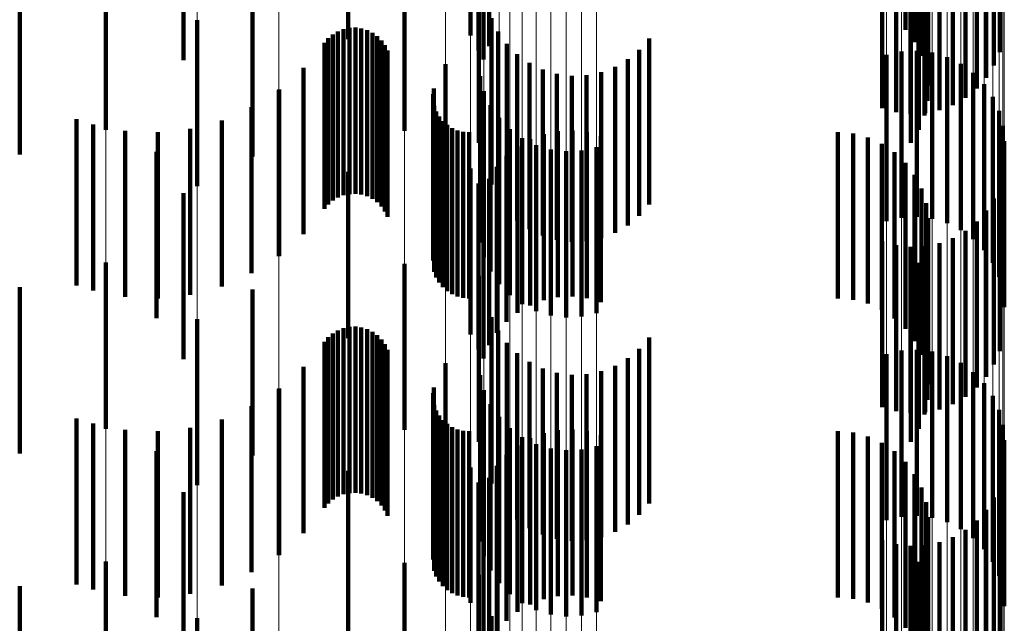
# Model space of a CAD drawing. Units: metres. Extents: x 0 to 2.59, y -0.4 to 0.4.
# Drawn here: x 0.09 to 0.09, y -0.13 to -0.13 of the extents above; entities that cross this region are included whole.
import ezdxf

# ---------------------------------------------------------------- set-up
doc = ezdxf.new("R2010")
doc.units = ezdxf.units.M
doc.linetypes.add('AUSGEZOGEN', pattern=[0])
doc.linetypes.add('VERDECKT2_S2', pattern=[0.0018, 0.001, -0.0008])
doc.layers.add('Fertigelement', color=7, linetype='AUSGEZOGEN', lineweight=50)
doc.layers.add('Standard', color=7, linetype='AUSGEZOGEN', lineweight=13)

msp = doc.modelspace()

# ---------------------------------------------------------------- linework, layer by layer
at = {"layer": 'Fertigelement', "color": 253, "linetype": 'VERDECKT2_S2', "lineweight": 140, "transparency": 33554687}
for p, q in [((0.0943444, -0.1243821), (0.0943444, -0.1253821)), ((0.0909913, -0.1244375), (0.0909913, -0.1254375)), ((0.0917258, -0.1244169), (0.0917258, -0.1254169)), ((0.0917743, -0.1245068), (0.0917743, -0.1255068)), ((0.0943994, -0.1244558), (0.0943994, -0.1254558)), ((0.09, -0.1245651), (0.09, -0.1255651)), ((0.0944412, -0.1245377), (0.0944412, -0.1255377)), ((0.0944685, -0.1246255), (0.0944685, -0.1256255)), ((0.0944807, -0.1247166), (0.0944807, -0.1257166)), ((0.0944774, -0.1248085), (0.0944774, -0.1258085)), ((0.094289, -0.1249152), (0.094289, -0.1258781)), ((0.0943757, -0.124911), (0.0943757, -0.1258882)), ((0.0944587, -0.1248985), (0.0944587, -0.1258985)), ((0.094463, -0.1249126), (0.094463, -0.1258843)), ((0.0945485, -0.12492), (0.0945485, -0.1258665)), ((0.094205, -0.1249251), (0.094205, -0.1258542)), ((0.0946301, -0.1249329), (0.0946301, -0.1258353)), ((0.0947056, -0.124951), (0.0947056, -0.1257914)), ((0.0947731, -0.1249741), (0.0947731, -0.125736)), ((0.0895309, -0.1249834), (0.0895309, -0.1259834)), ((0.0913284, -0.1249897), (0.0913284, -0.1259897)), ((0.0944251, -0.124984), (0.0944251, -0.125984)), ((0.0948308, -0.1250011), (0.0948308, -0.1256705)), ((0.0948774, -0.1250317), (0.0948774, -0.1255966)), ((0.0917764, -0.1250619), (0.0917764, -0.1260619)), ((0.0918043, -0.1250469), (0.0918043, -0.1255601)), ((0.0918384, -0.1250801), (0.0918384, -0.1254797)), ((0.0943775, -0.1250627), (0.0943775, -0.1260627)), ((0.0949116, -0.125065), (0.0949116, -0.1255162)), ((0.0904139, -0.1251442), (0.0904139, -0.1261442)), ((0.0900815, -0.1253232), (0.0900815, -0.1263232)), ((0.0918536, -0.1253122), (0.0918536, -0.1263122)), ((0.0909289, -0.1253911), (0.0909289, -0.1263911)), ((0.0909623, -0.1253779), (0.0909623, -0.1263779)), ((0.0909976, -0.1253704), (0.0909976, -0.1263704)), ((0.0910336, -0.1253688), (0.0910336, -0.1263688)), ((0.0910693, -0.1253732), (0.0910693, -0.1263732)), ((0.0911038, -0.1253835), (0.0911038, -0.1263835)), ((0.091893, -0.1253927), (0.091893, -0.1263927)), ((0.0908706, -0.1254329), (0.0908706, -0.1264329)), ((0.0908979, -0.1254095), (0.0908979, -0.1264095)), ((0.0911362, -0.1253992), (0.0911362, -0.1263992)), ((0.0911655, -0.1254202), (0.0911655, -0.1264202)), ((0.091191, -0.1254456), (0.091191, -0.1264456)), ((0.092801, -0.1254342), (0.092801, -0.1264342)), ((0.0908474, -0.1254604), (0.0908474, -0.1264604)), ((0.0912119, -0.1254749), (0.0912119, -0.1264749)), ((0.0912277, -0.1255073), (0.0912277, -0.1265073)), ((0.0919449, -0.1254656), (0.0919449, -0.1264656)), ((0.0927426, -0.1255021), (0.0927426, -0.1265021)), ((0.094321, -0.1255129), (0.094321, -0.1265129)), ((0.0944137, -0.1255081), (0.0944137, -0.1265081)), ((0.0920081, -0.125529), (0.0920081, -0.126529)), ((0.0926739, -0.1255594), (0.0926739, -0.1265594)), ((0.0942305, -0.1255334), (0.0942305, -0.1265334)), ((0.0945058, -0.1255192), (0.0945058, -0.1265192)), ((0.0945947, -0.1255458), (0.0945947, -0.1265458)), ((0.0907217, -0.1256115), (0.0907217, -0.1266115)), ((0.0915753, -0.1255877), (0.0915753, -0.1265877)), ((0.0920809, -0.1255812), (0.0920809, -0.1265812)), ((0.0921612, -0.1256208), (0.0921612, -0.1266208)), ((0.0925966, -0.1256048), (0.0925966, -0.1266048)), ((0.0946779, -0.125587), (0.0946779, -0.126587)), ((0.0917844, -0.1256616), (0.0917844, -0.1266616)), ((0.0922469, -0.1256467), (0.0922469, -0.1266467)), ((0.0923358, -0.1256581), (0.0923358, -0.1266581)), ((0.0924253, -0.1256548), (0.0924253, -0.1266548)), ((0.092513, -0.1256369), (0.092513, -0.1266369)), ((0.0947528, -0.1256418), (0.0947528, -0.1266418)), ((0.0905723, -0.1257446), (0.0905723, -0.1267446)), ((0.0905745, -0.1257415), (0.0905745, -0.1267415)), ((0.0915057, -0.1257347), (0.0915057, -0.1267347)), ((0.0918078, -0.1257513), (0.0918078, -0.1267513)), ((0.0948173, -0.1257086), (0.0948173, -0.1267086)), ((0.0915009, -0.1257697), (0.0915009, -0.1267697)), ((0.0948695, -0.1257853), (0.0948695, -0.1267853)), ((0.0904091, -0.1258474), (0.0904091, -0.1268474)), ((0.0915087, -0.1258396), (0.0915087, -0.1268396)), ((0.0918463, -0.1258358), (0.0918463, -0.1268358)), ((0.094908, -0.1258698), (0.094908, -0.1268698)), ((0.0893549, -0.1259207), (0.0893549, -0.1269207)), ((0.0902293, -0.1259268), (0.0902293, -0.1269268)), ((0.0915208, -0.1258727), (0.0915208, -0.1268727)), ((0.0915383, -0.1259034), (0.0915383, -0.1269034)), ((0.0918985, -0.1259125), (0.0918985, -0.1269125)), ((0.0894556, -0.125951), (0.0894556, -0.126951)), ((0.0896481, -0.1259899), (0.0896481, -0.1269899)), ((0.0900396, -0.1259776), (0.0900396, -0.1269776)), ((0.0915604, -0.125931), (0.0915604, -0.126931)), ((0.0915867, -0.1259545), (0.0915867, -0.1269545)), ((0.0916164, -0.1259736), (0.0916164, -0.1269736)), ((0.0916489, -0.1259875), (0.0916489, -0.1269875)), ((0.091963, -0.1259792), (0.091963, -0.1269792)), ((0.0923401, -0.125988), (0.0923401, -0.126988)), ((0.0949315, -0.1259595), (0.0949315, -0.1269595)), ((0.0898443, -0.1259988), (0.0898443, -0.1269988)), ((0.0916831, -0.125996), (0.0916831, -0.126996)), ((0.0917184, -0.1259988), (0.0917184, -0.1269988)), ((0.0920379, -0.1260341), (0.0920379, -0.1270341)), ((0.0920857, -0.126041), (0.0920857, -0.127041)), ((0.0921674, -0.1260098), (0.0921674, -0.1270098)), ((0.0922528, -0.1259919), (0.0922528, -0.1269919)), ((0.0924268, -0.1259982), (0.0924268, -0.1269982)), ((0.0925108, -0.1260221), (0.0925108, -0.1270221)), ((0.0939371, -0.1259988), (0.0939371, -0.1269988)), ((0.0940288, -0.1260067), (0.0940288, -0.1270067)), ((0.0941178, -0.1260297), (0.0941178, -0.1270297)), ((0.0920102, -0.1260849), (0.0920102, -0.1270849)), ((0.092121, -0.1260753), (0.092121, -0.1270753)), ((0.09221, -0.1261019), (0.09221, -0.1271019)), ((0.0923948, -0.1261082), (0.0923948, -0.1271082)), ((0.0924853, -0.1260877), (0.0924853, -0.1270877)), ((0.0942016, -0.1260674), (0.0942016, -0.1270674)), ((0.0949395, -0.126052), (0.0949395, -0.127052)), ((0.0898377, -0.1261173), (0.0898377, -0.1271173)), ((0.0919427, -0.1261403), (0.0919427, -0.1271403)), ((0.0923021, -0.1261129), (0.0923021, -0.1271129)), ((0.0942778, -0.1261187), (0.0942778, -0.1271187)), ((0.0917258, -0.1262169), (0.0917258, -0.1272169)), ((0.091885, -0.1262057), (0.091885, -0.1272057)), ((0.0943444, -0.1261821), (0.0943444, -0.1271821)), ((0.0909913, -0.1262375), (0.0909913, -0.1272375)), ((0.0918384, -0.1262797), (0.0918384, -0.1272797)), ((0.0943994, -0.1262558), (0.0943994, -0.1272558)), ((0.0917743, -0.1263068), (0.0917743, -0.1273068)), ((0.0944412, -0.1263378), (0.0944412, -0.1273378)), ((0.0949116, -0.1263162), (0.0949116, -0.1273162)), ((0.09, -0.1263651), (0.09, -0.1273651)), ((0.0918043, -0.12636), (0.0918043, -0.12736)), ((0.0948774, -0.1263966), (0.0948774, -0.1273966)), ((0.0944685, -0.1264255), (0.0944685, -0.1274255)), ((0.0944807, -0.1265166), (0.0944807, -0.1275166)), ((0.0948308, -0.1264705), (0.0948308, -0.1274705)), ((0.0947731, -0.126536), (0.0947731, -0.127536)), ((0.0944774, -0.1266085), (0.0944774, -0.1276085)), ((0.0946301, -0.1266353), (0.0946301, -0.1276353)), ((0.0947056, -0.1265914), (0.0947056, -0.1275914)), ((0.094205, -0.1266542), (0.094205, -0.1276542)), ((0.094289, -0.1266781), (0.094289, -0.1276781)), ((0.0943757, -0.1266882), (0.0943757, -0.1276882)), ((0.0944587, -0.1266985), (0.0944587, -0.1276985)), ((0.094463, -0.1266843), (0.094463, -0.1276843)), ((0.0945485, -0.1266666), (0.0945485, -0.1276666)), ((0.0895309, -0.1267834), (0.0895309, -0.1277834)), ((0.0913284, -0.1267897), (0.0913284, -0.1277897)), ((0.0944251, -0.1267841), (0.0944251, -0.1277841)), ((0.0917764, -0.1268619), (0.0917764, -0.1278619)), ((0.0943775, -0.1268627), (0.0943775, -0.1278627)), ((0.0904139, -0.1269443), (0.0904139, -0.1279443)), ((0.0918536, -0.1271122), (0.0918536, -0.1281122)), ((0.0900815, -0.1271232), (0.0900815, -0.1281232)), ((0.0909976, -0.1271703), (0.0909976, -0.1281703)), ((0.0910336, -0.1271688), (0.0910336, -0.1281688)), ((0.0910693, -0.1271733), (0.0910693, -0.1281733)), ((0.0908706, -0.1272329), (0.0908706, -0.1282329)), ((0.0908979, -0.1272095), (0.0908979, -0.1282095)), ((0.0909289, -0.127191), (0.0909289, -0.128191)), ((0.0909623, -0.1271778), (0.0909623, -0.1281778)), ((0.0911038, -0.1271835), (0.0911038, -0.1281835)), ((0.0911362, -0.1271992), (0.0911362, -0.1281992)), ((0.0911655, -0.1272202), (0.0911655, -0.1282202)), ((0.091893, -0.1271926), (0.091893, -0.1281926)), ((0.092801, -0.1272342), (0.092801, -0.1282342)), ((0.0908474, -0.1272604), (0.0908474, -0.1282604)), ((0.091191, -0.1272456), (0.091191, -0.1282456)), ((0.0912119, -0.1272749), (0.0912119, -0.1282749)), ((0.0919449, -0.1272656), (0.0919449, -0.1282656)), ((0.0912277, -0.1273073), (0.0912277, -0.1283073)), ((0.0920081, -0.127329), (0.0920081, -0.128329)), ((0.0927426, -0.1273021), (0.0927426, -0.1283021)), ((0.0942305, -0.1273334), (0.0942305, -0.1276248)), ((0.094321, -0.1273129), (0.094321, -0.1276332)), ((0.0944137, -0.1273082), (0.0944137, -0.1276352)), ((0.0945058, -0.1273192), (0.0945058, -0.1276306)), ((0.0945947, -0.1273458), (0.0945947, -0.1276196)), ((0.0907217, -0.1274114), (0.0907217, -0.1284114)), ((0.0915753, -0.1273878), (0.0915753, -0.1283878)), ((0.0920809, -0.1273812), (0.0920809, -0.1283812)), ((0.0925966, -0.1274048), (0.0925966, -0.1284048)), ((0.0926739, -0.1273594), (0.0926739, -0.1283594)), ((0.0946779, -0.127387), (0.0946779, -0.1276025)), ((0.0917844, -0.1274615), (0.0917844, -0.1275717)), ((0.0921612, -0.1274208), (0.0921612, -0.1284208)), ((0.0922469, -0.1274467), (0.0922469, -0.1284467)), ((0.0923358, -0.1274581), (0.0923358, -0.1284581)), ((0.0924253, -0.1274548), (0.0924253, -0.1284548)), ((0.092513, -0.1274369), (0.092513, -0.1284369)), ((0.0947528, -0.1274418), (0.0947528, -0.1275798)), ((0.0948173, -0.1275085), (0.0948173, -0.1275522)), ((0.0905723, -0.1275447), (0.0905723, -0.1285447)), ((0.0905745, -0.1275415), (0.0905745, -0.1285415)), ((0.0915009, -0.1275696), (0.0915009, -0.1285696)), ((0.0915057, -0.1275347), (0.0915057, -0.1285347)), ((0.0917844, -0.1275717), (0.0917844, -0.1284615)), ((0.0918078, -0.1275513), (0.0918078, -0.1285513)), ((0.0947528, -0.1275798), (0.0947528, -0.1284418)), ((0.0948173, -0.1275522), (0.0948173, -0.1285085)), ((0.0948695, -0.1275853), (0.0948695, -0.1285853)), ((0.0904091, -0.1276474), (0.0904091, -0.1286474)), ((0.0915087, -0.1276396), (0.0915087, -0.1286396)), ((0.0918463, -0.1276358), (0.0918463, -0.1286358)), ((0.0942305, -0.1276248), (0.0942305, -0.1283334)), ((0.094321, -0.1276332), (0.094321, -0.1283129)), ((0.0944137, -0.1276352), (0.0944137, -0.1283082)), ((0.0945058, -0.1276306), (0.0945058, -0.1283192)), ((0.0945947, -0.1276196), (0.0945947, -0.1283458)), ((0.0946779, -0.1276025), (0.0946779, -0.128387)), ((0.0915208, -0.1276728), (0.0915208, -0.1286728)), ((0.0915383, -0.1277034), (0.0915383, -0.1287034)), ((0.094908, -0.1276697), (0.094908, -0.1286697)), ((0.0893549, -0.1277207), (0.0893549, -0.1287207)), ((0.0894556, -0.127751), (0.0894556, -0.128751)), ((0.0902293, -0.1277267), (0.0902293, -0.1287267)), ((0.0915604, -0.127731), (0.0915604, -0.128731)), ((0.0915867, -0.1277545), (0.0915867, -0.1287545)), ((0.0918985, -0.1277125), (0.0918985, -0.1287125)), ((0.0949315, -0.1277595), (0.0949315, -0.1287595)), ((0.0896481, -0.1277899), (0.0896481, -0.1287899)), ((0.0898443, -0.1277988), (0.0898443, -0.1287988)), ((0.0900396, -0.1277776), (0.0900396, -0.1287776)), ((0.0916164, -0.1277735), (0.0916164, -0.1287735)), ((0.0916489, -0.1277875), (0.0916489, -0.1287875)), ((0.0916831, -0.127796), (0.0916831, -0.128796)), ((0.0917184, -0.1277988), (0.0917184, -0.1287988)), ((0.091963, -0.1277792), (0.091963, -0.1287792)), ((0.0921674, -0.1278098), (0.0921674, -0.1288098)), ((0.0922528, -0.1277919), (0.0922528, -0.1287919)), ((0.0923401, -0.1277881), (0.0923401, -0.1287881)), ((0.0924268, -0.1277982), (0.0924268, -0.1287982)), ((0.0925108, -0.1278221), (0.0925108, -0.1288221)), ((0.0939371, -0.1277988), (0.0939371, -0.1287988)), ((0.0940288, -0.1278066), (0.0940288, -0.1288066)), ((0.0920102, -0.1278849), (0.0920102, -0.1288849)), ((0.0920379, -0.127834), (0.0920379, -0.128834)), ((0.0920857, -0.127841), (0.0920857, -0.128841)), ((0.092121, -0.1278754), (0.092121, -0.1288754)), ((0.0941178, -0.1278297), (0.0941178, -0.1288297)), ((0.0942016, -0.1278674), (0.0942016, -0.1288674)), ((0.0949395, -0.127852), (0.0949395, -0.128852)), ((0.0898377, -0.1279173), (0.0898377, -0.1289173)), ((0.0919427, -0.1279403), (0.0919427, -0.1289403)), ((0.09221, -0.1279019), (0.09221, -0.1289019)), ((0.0923021, -0.1279129), (0.0923021, -0.1289129)), ((0.0923948, -0.1279082), (0.0923948, -0.1289082)), ((0.0924853, -0.1278877), (0.0924853, -0.1288877)), ((0.0942778, -0.1279187), (0.0942778, -0.1289187)), ((0.0943444, -0.1279821), (0.0943444, -0.1289821)), ((0.0909913, -0.1280375), (0.0909913, -0.1290375)), ((0.0917258, -0.1280169), (0.0917258, -0.1288322)), ((0.091885, -0.1280058), (0.091885, -0.1290058)), ((0.0943994, -0.1280558), (0.0943994, -0.1290558)), ((0.0917743, -0.1281068), (0.0917743, -0.1291068)), ((0.0918384, -0.1280797), (0.0918384, -0.1290797)), ((0.0949116, -0.1281162), (0.0949116, -0.1291162)), ((0.09, -0.1281651), (0.09, -0.1291651)), ((0.0918043, -0.12816), (0.0918043, -0.12916)), ((0.0944412, -0.1281377), (0.0944412, -0.1291377)), ((0.0944685, -0.1282255), (0.0944685, -0.1292255)), ((0.0948774, -0.1281966), (0.0948774, -0.1291966)), ((0.0948308, -0.1282705), (0.0948308, -0.1292705)), ((0.0944807, -0.1283166), (0.0944807, -0.1293166)), ((0.0947731, -0.128336), (0.0947731, -0.129336)), ((0.0944774, -0.1284085), (0.0944774, -0.1294085)), ((0.0947056, -0.1283914), (0.0947056, -0.1293914)), ((0.094205, -0.1284542), (0.094205, -0.1294542)), ((0.094289, -0.1284781), (0.094289, -0.1294781)), ((0.0945485, -0.1284666), (0.0945485, -0.1294666)), ((0.0946301, -0.1284352), (0.0946301, -0.1294352)), ((0.0943757, -0.1284882), (0.0943757, -0.1294882)), ((0.0944587, -0.1284985), (0.0944587, -0.1294985)), ((0.094463, -0.1284843), (0.094463, -0.1294843)), ((0.0895309, -0.1285834), (0.0895309, -0.1295834)), ((0.0913284, -0.1285897), (0.0913284, -0.1293403)), ((0.0944251, -0.128584), (0.0944251, -0.129584)), ((0.0917764, -0.1286619), (0.0917764, -0.1296619)), ((0.0943775, -0.1286627), (0.0943775, -0.1296627)), ((0.0904139, -0.1287443), (0.0904139, -0.1297443)), ((0.0917258, -0.1288322), (0.0917258, -0.1288322)), ((0.0900815, -0.1289232), (0.0900815, -0.1299232)), ((0.0918536, -0.1289122), (0.0918536, -0.1299122))]:
    msp.add_line(p, q, dxfattribs=at)
at = {"layer": 'Standard', "color": 253, "linetype": 'VERDECKT2_S2', "lineweight": 140, "transparency": 33554687}
for p, q in [((0.0943444, -0.1243821), (0.0943444, -0.1253821)), ((0.0917743, -0.1245068), (0.0917743, -0.1255068)), ((0.0943994, -0.1244558), (0.0943994, -0.1254558)), ((0.0944412, -0.1245377), (0.0944412, -0.1255377)), ((0.0944685, -0.1246255), (0.0944685, -0.1256255)), ((0.0944807, -0.1247166), (0.0944807, -0.1257166)), ((0.0944774, -0.1248085), (0.0944774, -0.1258085)), ((0.094289, -0.1249152), (0.094289, -0.1258781)), ((0.0943757, -0.124911), (0.0943757, -0.1258882)), ((0.0944587, -0.1248985), (0.0944587, -0.1258985)), ((0.094463, -0.1249126), (0.094463, -0.1258843)), ((0.0945485, -0.12492), (0.0945485, -0.1258665)), ((0.094205, -0.1249251), (0.094205, -0.1258542)), ((0.0946301, -0.1249329), (0.0946301, -0.1258353)), ((0.0947056, -0.124951), (0.0947056, -0.1257914)), ((0.0947731, -0.1249741), (0.0947731, -0.125736)), ((0.0944251, -0.124984), (0.0944251, -0.125984)), ((0.0948308, -0.1250011), (0.0948308, -0.1256705)), ((0.0948774, -0.1250317), (0.0948774, -0.1255966)), ((0.0918043, -0.1250469), (0.0918043, -0.1255601)), ((0.0918384, -0.1250801), (0.0918384, -0.1254797)), ((0.0943775, -0.1250627), (0.0943775, -0.1260627)), ((0.0949116, -0.125065), (0.0949116, -0.1255162)), ((0.0890133, -0.1251316), (0.0890133, -0.1261316)), ((0.0904139, -0.1251442), (0.0904139, -0.1261442)), ((0.0918536, -0.1253122), (0.0918536, -0.1263122)), ((0.0909289, -0.1253911), (0.0909289, -0.1263911)), ((0.0909623, -0.1253779), (0.0909623, -0.1263779)), ((0.0909976, -0.1253704), (0.0909976, -0.1263704)), ((0.0910336, -0.1253688), (0.0910336, -0.1263688)), ((0.0910693, -0.1253732), (0.0910693, -0.1263732)), ((0.0911038, -0.1253835), (0.0911038, -0.1263835)), ((0.091893, -0.1253927), (0.091893, -0.1263927)), ((0.0908706, -0.1254329), (0.0908706, -0.1264329)), ((0.0908979, -0.1254095), (0.0908979, -0.1264095)), ((0.0911362, -0.1253992), (0.0911362, -0.1263992)), ((0.0911655, -0.1254202), (0.0911655, -0.1264202)), ((0.091191, -0.1254456), (0.091191, -0.1264456)), ((0.092801, -0.1254342), (0.092801, -0.1264342)), ((0.0908474, -0.1254604), (0.0908474, -0.1264604)), ((0.0912119, -0.1254749), (0.0912119, -0.1264749)), ((0.0912277, -0.1255073), (0.0912277, -0.1265073)), ((0.0919449, -0.1254656), (0.0919449, -0.1264656)), ((0.0927426, -0.1255021), (0.0927426, -0.1265021)), ((0.0920081, -0.125529), (0.0920081, -0.126529)), ((0.0926739, -0.1255594), (0.0926739, -0.1265594)), ((0.0907217, -0.1256115), (0.0907217, -0.1266115)), ((0.0920809, -0.1255812), (0.0920809, -0.1265812)), ((0.0921612, -0.1256208), (0.0921612, -0.1266208)), ((0.0925966, -0.1256048), (0.0925966, -0.1266048)), ((0.0922469, -0.1256467), (0.0922469, -0.1266467)), ((0.0923358, -0.1256581), (0.0923358, -0.1266581)), ((0.0924253, -0.1256548), (0.0924253, -0.1266548)), ((0.092513, -0.1256369), (0.092513, -0.1266369)), ((0.0905745, -0.1257415), (0.0905745, -0.1267415)), ((0.0915057, -0.1257347), (0.0915057, -0.1267347)), ((0.0915009, -0.1257697), (0.0915009, -0.1267697)), ((0.0904091, -0.1258474), (0.0904091, -0.1268474)), ((0.0915087, -0.1258396), (0.0915087, -0.1268396)), ((0.0902293, -0.1259268), (0.0902293, -0.1269268)), ((0.0915208, -0.1258727), (0.0915208, -0.1268727)), ((0.0915383, -0.1259034), (0.0915383, -0.1269034)), ((0.0894556, -0.125951), (0.0894556, -0.126951)), ((0.0896481, -0.1259899), (0.0896481, -0.1269899)), ((0.0900396, -0.1259776), (0.0900396, -0.1269776)), ((0.0915604, -0.125931), (0.0915604, -0.126931)), ((0.0915867, -0.1259545), (0.0915867, -0.1269545)), ((0.0916164, -0.1259736), (0.0916164, -0.1269736)), ((0.0916489, -0.1259875), (0.0916489, -0.1269875)), ((0.0923401, -0.125988), (0.0923401, -0.126988)), ((0.0898443, -0.1259988), (0.0898443, -0.1269988)), ((0.0916831, -0.125996), (0.0916831, -0.126996)), ((0.0917184, -0.1259988), (0.0917184, -0.1269988)), ((0.0920857, -0.126041), (0.0920857, -0.127041)), ((0.0921674, -0.1260098), (0.0921674, -0.1270098)), ((0.0922528, -0.1259919), (0.0922528, -0.1269919)), ((0.0924268, -0.1259982), (0.0924268, -0.1269982)), ((0.0925108, -0.1260221), (0.0925108, -0.1270221)), ((0.0939371, -0.1259988), (0.0939371, -0.1269988)), ((0.0940288, -0.1260067), (0.0940288, -0.1270067)), ((0.0941178, -0.1260297), (0.0941178, -0.1270297)), ((0.0920102, -0.1260849), (0.0920102, -0.1270849)), ((0.0942016, -0.1260674), (0.0942016, -0.1270674)), ((0.0919427, -0.1261403), (0.0919427, -0.1271403)), ((0.0942778, -0.1261187), (0.0942778, -0.1271187)), ((0.091885, -0.1262057), (0.091885, -0.1272057)), ((0.0943444, -0.1261821), (0.0943444, -0.1271821)), ((0.0918384, -0.1262797), (0.0918384, -0.1272797)), ((0.0943994, -0.1262558), (0.0943994, -0.1272558)), ((0.0917743, -0.1263068), (0.0917743, -0.1273068)), ((0.0944412, -0.1263378), (0.0944412, -0.1273378)), ((0.0949116, -0.1263162), (0.0949116, -0.1273162)), ((0.0918043, -0.12636), (0.0918043, -0.12736)), ((0.0948774, -0.1263966), (0.0948774, -0.1273966)), ((0.0944685, -0.1264255), (0.0944685, -0.1274255)), ((0.0944807, -0.1265166), (0.0944807, -0.1275166)), ((0.0948308, -0.1264705), (0.0948308, -0.1274705)), ((0.0947731, -0.126536), (0.0947731, -0.127536)), ((0.0944774, -0.1266085), (0.0944774, -0.1276085)), ((0.0946301, -0.1266353), (0.0946301, -0.1276353)), ((0.0947056, -0.1265914), (0.0947056, -0.1275914)), ((0.094205, -0.1266542), (0.094205, -0.1276542)), ((0.094289, -0.1266781), (0.094289, -0.1276781)), ((0.0943757, -0.1266882), (0.0943757, -0.1276882)), ((0.0944587, -0.1266985), (0.0944587, -0.1276985)), ((0.094463, -0.1266843), (0.094463, -0.1276843)), ((0.0945485, -0.1266666), (0.0945485, -0.1276666)), ((0.0944251, -0.1267841), (0.0944251, -0.1277841)), ((0.0943775, -0.1268627), (0.0943775, -0.1278627)), ((0.0890133, -0.1269316), (0.0890133, -0.1279316)), ((0.0904139, -0.1269443), (0.0904139, -0.1279443)), ((0.0918536, -0.1271122), (0.0918536, -0.1281122)), ((0.0909976, -0.1271703), (0.0909976, -0.1281703)), ((0.0910336, -0.1271688), (0.0910336, -0.1281688)), ((0.0910693, -0.1271733), (0.0910693, -0.1281733)), ((0.0908706, -0.1272329), (0.0908706, -0.1282329)), ((0.0908979, -0.1272095), (0.0908979, -0.1282095)), ((0.0909289, -0.127191), (0.0909289, -0.128191)), ((0.0909623, -0.1271778), (0.0909623, -0.1281778)), ((0.0911038, -0.1271835), (0.0911038, -0.1281835)), ((0.0911362, -0.1271992), (0.0911362, -0.1281992)), ((0.0911655, -0.1272202), (0.0911655, -0.1282202)), ((0.091893, -0.1271926), (0.091893, -0.1281926)), ((0.092801, -0.1272342), (0.092801, -0.1282342)), ((0.0908474, -0.1272604), (0.0908474, -0.1282604)), ((0.091191, -0.1272456), (0.091191, -0.1282456)), ((0.0912119, -0.1272749), (0.0912119, -0.1282749)), ((0.0919449, -0.1272656), (0.0919449, -0.1282656)), ((0.0912277, -0.1273073), (0.0912277, -0.1283073)), ((0.0920081, -0.127329), (0.0920081, -0.128329)), ((0.0927426, -0.1273021), (0.0927426, -0.1283021)), ((0.0907217, -0.1274114), (0.0907217, -0.1284114)), ((0.0920809, -0.1273812), (0.0920809, -0.1283812)), ((0.0925966, -0.1274048), (0.0925966, -0.1284048)), ((0.0926739, -0.1273594), (0.0926739, -0.1283594)), ((0.0921612, -0.1274208), (0.0921612, -0.1284208)), ((0.0922469, -0.1274467), (0.0922469, -0.1284467)), ((0.0923358, -0.1274581), (0.0923358, -0.1284581)), ((0.0924253, -0.1274548), (0.0924253, -0.1284548)), ((0.092513, -0.1274369), (0.092513, -0.1284369)), ((0.0905745, -0.1275415), (0.0905745, -0.1285415)), ((0.0915009, -0.1275696), (0.0915009, -0.1285696)), ((0.0915057, -0.1275347), (0.0915057, -0.1285347)), ((0.0904091, -0.1276474), (0.0904091, -0.1286474)), ((0.0915087, -0.1276396), (0.0915087, -0.1286396)), ((0.0915208, -0.1276728), (0.0915208, -0.1286728)), ((0.0915383, -0.1277034), (0.0915383, -0.1287034)), ((0.0894556, -0.127751), (0.0894556, -0.128751)), ((0.0902293, -0.1277267), (0.0902293, -0.1287267)), ((0.0915604, -0.127731), (0.0915604, -0.128731)), ((0.0915867, -0.1277545), (0.0915867, -0.1287545)), ((0.0896481, -0.1277899), (0.0896481, -0.1287899)), ((0.0898443, -0.1277988), (0.0898443, -0.1287988)), ((0.0900396, -0.1277776), (0.0900396, -0.1287776)), ((0.0916164, -0.1277735), (0.0916164, -0.1287735)), ((0.0916489, -0.1277875), (0.0916489, -0.1287875)), ((0.0916831, -0.127796), (0.0916831, -0.128796)), ((0.0917184, -0.1277988), (0.0917184, -0.1287988)), ((0.0921674, -0.1278098), (0.0921674, -0.1288098)), ((0.0922528, -0.1277919), (0.0922528, -0.1287919)), ((0.0923401, -0.1277881), (0.0923401, -0.1287881)), ((0.0924268, -0.1277982), (0.0924268, -0.1287982)), ((0.0925108, -0.1278221), (0.0925108, -0.1288221)), ((0.0939371, -0.1277988), (0.0939371, -0.1287988)), ((0.0940288, -0.1278066), (0.0940288, -0.1288066)), ((0.0920102, -0.1278849), (0.0920102, -0.1288849)), ((0.0920857, -0.127841), (0.0920857, -0.128841)), ((0.0941178, -0.1278297), (0.0941178, -0.1288297)), ((0.0942016, -0.1278674), (0.0942016, -0.1288674)), ((0.0919427, -0.1279403), (0.0919427, -0.1289403)), ((0.0942778, -0.1279187), (0.0942778, -0.1289187)), ((0.0943444, -0.1279821), (0.0943444, -0.1289821)), ((0.091885, -0.1280058), (0.091885, -0.1290058)), ((0.0943994, -0.1280558), (0.0943994, -0.1290558)), ((0.0917743, -0.1281068), (0.0917743, -0.1291068)), ((0.0918384, -0.1280797), (0.0918384, -0.1290797)), ((0.0949116, -0.1281162), (0.0949116, -0.1291162)), ((0.0918043, -0.12816), (0.0918043, -0.12916)), ((0.0944412, -0.1281377), (0.0944412, -0.1291377)), ((0.0944685, -0.1282255), (0.0944685, -0.1292255)), ((0.0948774, -0.1281966), (0.0948774, -0.1291966)), ((0.0948308, -0.1282705), (0.0948308, -0.1292705)), ((0.0944807, -0.1283166), (0.0944807, -0.1293166)), ((0.0947731, -0.128336), (0.0947731, -0.129336)), ((0.0944774, -0.1284085), (0.0944774, -0.1294085)), ((0.0947056, -0.1283914), (0.0947056, -0.1293914)), ((0.094205, -0.1284542), (0.094205, -0.1294542)), ((0.094289, -0.1284781), (0.094289, -0.1294781)), ((0.0945485, -0.1284666), (0.0945485, -0.1294666)), ((0.0946301, -0.1284352), (0.0946301, -0.1294352)), ((0.0943757, -0.1284882), (0.0943757, -0.1294882)), ((0.0944587, -0.1284985), (0.0944587, -0.1294985)), ((0.094463, -0.1284843), (0.094463, -0.1294843)), ((0.0944251, -0.128584), (0.0944251, -0.129584)), ((0.0943775, -0.1286627), (0.0943775, -0.1296627)), ((0.0890133, -0.1287316), (0.0890133, -0.1297316)), ((0.0904139, -0.1287443), (0.0904139, -0.1297443)), ((0.0918536, -0.1289122), (0.0918536, -0.1299122))]:
    msp.add_line(p, q, dxfattribs=at)
at = {"layer": 'Standard', "color": 7, "linetype": 'AUSGEZOGEN', "lineweight": 13, "transparency": 33554687}
for points in [[(0.0895309, 0), (0.0895309, -0.0140079), (0.0895309, -0.0282338), (0.0895309, -0.0426378), (0.0895309, -0.0571758), (0.0895309, -0.0718001), (0.0895309, -0.0864593), (0.0895309, -0.1010988), (0.0895309, -0.1156615), (0.0895309, -0.1300881), (0.0895309, -0.144318), (0.0895309, -0.1582899), (0.0895309, -0.1719424), (0.0895309, -0.1852153), (0.0895309, -0.1980501), (0.0895309, -0.2103907), (0.0895309, -0.2221847), (0.0895309, -0.2333834), (0.0895309, -0.2439431), (0.0895309, -0.2538254)], [(0.0900815, 0), (0.0900815, -0.0139927), (0.0900815, -0.0282032), (0.0900815, -0.0425916), (0.0900815, -0.057114), (0.0900815, -0.0717225), (0.0900815, -0.0863658), (0.0900815, -0.1009894), (0.0900815, -0.1155364), (0.0900815, -0.1299474), (0.0900815, -0.1441619), (0.0900815, -0.1581187), (0.0900815, -0.1717564), (0.0900815, -0.1850151), (0.0900815, -0.197836), (0.0900815, -0.2101633), (0.0900815, -0.2219444), (0.0900815, -0.233131), (0.0900815, -0.2436793), (0.0900815, -0.253551)], [(0.0905723, 0), (0.0905723, -0.0139739), (0.0905723, -0.0281653), (0.0905723, -0.0425345), (0.0905723, -0.0570373), (0.0905723, -0.0716262), (0.0905723, -0.0862498), (0.0905723, -0.1008539), (0.0905723, -0.1153813), (0.0905723, -0.1297729), (0.0905723, -0.1439683), (0.0905723, -0.1579064), (0.0905723, -0.1715258), (0.0905723, -0.1847666), (0.0905723, -0.1975703), (0.0905723, -0.209881), (0.0905723, -0.2216464), (0.0905723, -0.2328179), (0.0905723, -0.2433521), (0.0905723, -0.2532104)], [(0.0909913, 0), (0.0909913, -0.013952), (0.0909913, -0.028121), (0.0909913, -0.0424676), (0.0909913, -0.0569476), (0.0909913, -0.0715135), (0.0909913, -0.0861142), (0.0909913, -0.1006953), (0.0909913, -0.1151998), (0.0909913, -0.1295688), (0.0909913, -0.1437419), (0.0909913, -0.1576581), (0.0909913, -0.1712561), (0.0909913, -0.1844761), (0.0909913, -0.1972597), (0.0909913, -0.209551), (0.0909913, -0.2212979), (0.0909913, -0.2324518), (0.0909913, -0.2429694), (0.0909913, -0.2528124)], [(0.0913284, 0), (0.0913284, -0.0139274), (0.0913284, -0.0280715), (0.0913284, -0.0423926), (0.0913284, -0.0568472), (0.0913284, -0.0713873), (0.0913284, -0.0859623), (0.0913284, -0.1005176), (0.0913284, -0.1149966), (0.0913284, -0.1293403), (0.0913284, -0.1434883), (0.0913284, -0.1573799), (0.0913284, -0.170954), (0.0913284, -0.1841506), (0.0913284, -0.1969116), (0.0913284, -0.2091813), (0.0913284, -0.2209074), (0.0913284, -0.2320417), (0.0913284, -0.2425407), (0.0913284, -0.2523663)], [(0.0915753, 0), (0.0915753, -0.0139006), (0.0915753, -0.0280177), (0.0915753, -0.0423115), (0.0915753, -0.0567383), (0.0915753, -0.0712507), (0.0915753, -0.0857977), (0.0915753, -0.1003252), (0.0915753, -0.1147764), (0.0915753, -0.1290927), (0.0915753, -0.1432137), (0.0915753, -0.1570786), (0.0915753, -0.1706267), (0.0915753, -0.1837981), (0.0915753, -0.1965347), (0.0915753, -0.2087809), (0.0915753, -0.2204846), (0.0915753, -0.2315975), (0.0915753, -0.2420765), (0.0915753, -0.2518832)], [(0.0917258, 0), (0.0917258, -0.0138726), (0.0917258, -0.0279612), (0.0917258, -0.0422261), (0.0917258, -0.0566238), (0.0917258, -0.0711069), (0.0917258, -0.0856246), (0.0917258, -0.1001227), (0.0917258, -0.1145449), (0.0917258, -0.1288322), (0.0917258, -0.1429247), (0.0917258, -0.1567617), (0.0917258, -0.1702824), (0.0917258, -0.1834272), (0.0917258, -0.1961381), (0.0917258, -0.2083596), (0.0917258, -0.2200397), (0.0917258, -0.2311302), (0.0917258, -0.241588), (0.0917258, -0.2513749)], [(0.0917764, 0), (0.0917764, -0.0138439), (0.0917764, -0.0279033), (0.0917764, -0.0421386), (0.0917764, -0.0565065), (0.0917764, -0.0709595), (0.0917764, -0.0854471), (0.0917764, -0.0999152), (0.0917764, -0.1143074), (0.0917764, -0.1285652), (0.0917764, -0.1426285), (0.0917764, -0.1564368), (0.0917764, -0.1699295), (0.0917764, -0.1830471), (0.0917764, -0.1957316), (0.0917764, -0.2079277), (0.0917764, -0.2195836), (0.0917764, -0.2306512), (0.0917764, -0.2410873), (0.0917764, -0.2508539), (0.0917764, -0.259919)], [(0.0917844, 0), (0.0917844, -0.0137369), (0.0917844, -0.0276876), (0.0917844, -0.0418129), (0.0917844, -0.0560698), (0.0917844, -0.0704113), (0.0917844, -0.0847869), (0.0917844, -0.0991431), (0.0917844, -0.1134241), (0.0917844, -0.1275717), (0.0917844, -0.1415263), (0.0917844, -0.1552279), (0.0917844, -0.1686164), (0.0917844, -0.1816326), (0.0917844, -0.1942191), (0.0917844, -0.206321), (0.0917844, -0.2178868), (0.0917844, -0.2288688), (0.0917844, -0.2392242), (0.0917844, -0.2489155), (0.0917844, -0.2579105)], [(0.0918078, 0), (0.0918078, -0.0137329), (0.0918078, -0.0276796), (0.0918078, -0.0418008), (0.0918078, -0.0560535), (0.0918078, -0.0703907), (0.0918078, -0.0847621), (0.0918078, -0.0991143), (0.0918078, -0.1133911), (0.0918078, -0.1275345), (0.0918078, -0.1414851), (0.0918078, -0.1551827), (0.0918078, -0.1685673), (0.0918078, -0.1815797), (0.0918078, -0.1941625), (0.0918078, -0.2062609), (0.0918078, -0.2178233), (0.0918078, -0.2288021), (0.0918078, -0.2391545), (0.0918078, -0.248843), (0.0918078, -0.2578353)], [(0.0918463, 0), (0.0918463, -0.0137291), (0.0918463, -0.0276719), (0.0918463, -0.0417893), (0.0918463, -0.0560381), (0.0918463, -0.0703714), (0.0918463, -0.0847389), (0.0918463, -0.0990871), (0.0918463, -0.11336), (0.0918463, -0.1274995), (0.0918463, -0.1414463), (0.0918463, -0.1551401), (0.0918463, -0.168521), (0.0918463, -0.1815298), (0.0918463, -0.1941093), (0.0918463, -0.2062043), (0.0918463, -0.2177635), (0.0918463, -0.2287394), (0.0918463, -0.239089), (0.0918463, -0.2487747), (0.0918463, -0.2577646)], [(0.0918985, 0), (0.0918985, -0.0137257), (0.0918985, -0.0276651), (0.0918985, -0.0417789), (0.0918985, -0.0560242), (0.0918985, -0.0703539), (0.0918985, -0.0847178), (0.0918985, -0.0990624), (0.0918985, -0.1133317), (0.0918985, -0.1274678), (0.0918985, -0.1414111), (0.0918985, -0.1551014), (0.0918985, -0.168479), (0.0918985, -0.1814846), (0.0918985, -0.1940609), (0.0918985, -0.206153), (0.0918985, -0.2177093), (0.0918985, -0.2286824), (0.0918985, -0.2390294), (0.0918985, -0.2487128), (0.0918985, -0.2577004)], [(0.091963, 0), (0.091963, -0.0137227), (0.091963, -0.0276591), (0.091963, -0.0417698), (0.091963, -0.056012), (0.091963, -0.0703386), (0.091963, -0.0846994), (0.091963, -0.0990409), (0.091963, -0.1133072), (0.091963, -0.1274401), (0.091963, -0.1413804), (0.091963, -0.1550678), (0.091963, -0.1684425), (0.091963, -0.1814453), (0.091963, -0.1940189), (0.091963, -0.2061083), (0.091963, -0.2176621), (0.091963, -0.2286329), (0.091963, -0.2389776), (0.091963, -0.2486588), (0.091963, -0.2576446)], [(0.0920379, 0), (0.0920379, -0.0137203), (0.0920379, -0.0276542), (0.0920379, -0.0417624), (0.0920379, -0.0560021), (0.0920379, -0.0703261), (0.0920379, -0.0846843), (0.0920379, -0.0990233), (0.0920379, -0.113287), (0.0920379, -0.1274175), (0.0920379, -0.1413552), (0.0920379, -0.1550402), (0.0920379, -0.1684125), (0.0920379, -0.181413), (0.0920379, -0.1939843), (0.0920379, -0.2060716), (0.0920379, -0.2176234), (0.0920379, -0.2285921), (0.0920379, -0.2389351), (0.0920379, -0.2486146), (0.0920379, -0.2575987)], [(0.092121, 0), (0.092121, -0.0137184), (0.092121, -0.0276504), (0.092121, -0.0417568), (0.092121, -0.0559945), (0.092121, -0.0703167), (0.092121, -0.084673), (0.092121, -0.09901), (0.092121, -0.1132719), (0.092121, -0.1274003), (0.092121, -0.1413363), (0.092121, -0.1550195), (0.092121, -0.16839), (0.092121, -0.1813886), (0.092121, -0.1939583), (0.092121, -0.2060439), (0.092121, -0.2175942), (0.092121, -0.2285615), (0.092121, -0.238903), (0.092121, -0.2485812), (0.092121, -0.2575641)], [(0.09221, 0), (0.09221, -0.0137172), (0.09221, -0.0276481), (0.09221, -0.0417532), (0.09221, -0.0559897), (0.09221, -0.0703106), (0.09221, -0.0846656), (0.09221, -0.0990015), (0.09221, -0.1132621), (0.09221, -0.1273894), (0.09221, -0.141324), (0.09221, -0.155006), (0.09221, -0.1683754), (0.09221, -0.181373), (0.09221, -0.1939415), (0.09221, -0.2060262), (0.09221, -0.2175754), (0.09221, -0.2285417), (0.09221, -0.2388824), (0.09221, -0.2485598), (0.09221, -0.2575419)], [(0.0923021, 0), (0.0923021, -0.0137167), (0.0923021, -0.027647), (0.0923021, -0.0417517), (0.0923021, -0.0559877), (0.0923021, -0.070308), (0.0923021, -0.0846627), (0.0923021, -0.0989979), (0.0923021, -0.113258), (0.0923021, -0.1273848), (0.0923021, -0.141319), (0.0923021, -0.1550005), (0.0923021, -0.1683694), (0.0923021, -0.1813665), (0.0923021, -0.1939346), (0.0923021, -0.2060188), (0.0923021, -0.2175676), (0.0923021, -0.2285336), (0.0923021, -0.2388738), (0.0923021, -0.2485508), (0.0923021, -0.2575327)], [(0.0923948, 0), (0.0923948, -0.013717), (0.0923948, -0.0276475), (0.0923948, -0.0417524), (0.0923948, -0.0559885), (0.0923948, -0.0703092), (0.0923948, -0.0846639), (0.0923948, -0.0989995), (0.0923948, -0.1132597), (0.0923948, -0.1273868), (0.0923948, -0.1413212), (0.0923948, -0.1550029), (0.0923948, -0.168372), (0.0923948, -0.1813693), (0.0923948, -0.1939376), (0.0923948, -0.206022), (0.0923948, -0.217571), (0.0923948, -0.2285371), (0.0923948, -0.2388776), (0.0923948, -0.2485547), (0.0923948, -0.2575367)], [(0.0924853, 0), (0.0924853, -0.0137179), (0.0924853, -0.0276493), (0.0924853, -0.0417551), (0.0924853, -0.0559922), (0.0924853, -0.0703138), (0.0924853, -0.0846696), (0.0924853, -0.099006), (0.0924853, -0.1132673), (0.0924853, -0.1273953), (0.0924853, -0.1413306), (0.0924853, -0.1550132), (0.0924853, -0.1683832), (0.0924853, -0.1813813), (0.0924853, -0.1939504), (0.0924853, -0.2060357), (0.0924853, -0.2175854), (0.0924853, -0.2285523), (0.0924853, -0.2388934), (0.0924853, -0.2485712), (0.0924853, -0.2575538)], [(0.0942305, 0), (0.0942305, -0.0137426), (0.0942305, -0.0276992), (0.0942305, -0.0418304), (0.0942305, -0.0560931), (0.0942305, -0.0704405), (0.0942305, -0.0848221), (0.0942305, -0.0991844), (0.0942305, -0.1134713), (0.0942305, -0.1276248), (0.0942305, -0.1415852), (0.0942305, -0.1552925), (0.0942305, -0.1686865), (0.0942305, -0.1817081), (0.0942305, -0.1942999), (0.0942305, -0.2064069), (0.0942305, -0.2179774), (0.0942305, -0.2289641), (0.0942305, -0.2393237), (0.0942305, -0.249019), (0.0942305, -0.2580178)], [(0.094321, 0), (0.094321, -0.0137435), (0.094321, -0.0277009), (0.094321, -0.0418331), (0.094321, -0.0560969), (0.094321, -0.0704452), (0.094321, -0.0848277), (0.094321, -0.099191), (0.094321, -0.1134788), (0.094321, -0.1276332), (0.094321, -0.1415946), (0.094321, -0.1553028), (0.094321, -0.1686977), (0.094321, -0.1817202), (0.094321, -0.1943128), (0.094321, -0.2064205), (0.094321, -0.2179919), (0.094321, -0.2289792), (0.094321, -0.2393397), (0.094321, -0.2490355), (0.094321, -0.2580349)], [(0.0944137, 0), (0.0944137, -0.0137437), (0.0944137, -0.0277014), (0.0944137, -0.0418338), (0.0944137, -0.0560977), (0.0944137, -0.0704463), (0.0944137, -0.084829), (0.0944137, -0.0991925), (0.0944137, -0.1134806), (0.0944137, -0.1276352), (0.0944137, -0.1415968), (0.0944137, -0.1553052), (0.0944137, -0.1687003), (0.0944137, -0.181723), (0.0944137, -0.1943157), (0.0944137, -0.2064237), (0.0944137, -0.2179952), (0.0944137, -0.2289827), (0.0944137, -0.2393433), (0.0944137, -0.2490394), (0.0944137, -0.2580389)], [(0.0945058, 0), (0.0945058, -0.0137432), (0.0945058, -0.0277004), (0.0945058, -0.0418323), (0.0945058, -0.0560957), (0.0945058, -0.0704437), (0.0945058, -0.084826), (0.0945058, -0.099189), (0.0945058, -0.1134765), (0.0945058, -0.1276306), (0.0945058, -0.1415917), (0.0945058, -0.1552996), (0.0945058, -0.1686943), (0.0945058, -0.1817165), (0.0945058, -0.1943088), (0.0945058, -0.2064163), (0.0945058, -0.2179874), (0.0945058, -0.2289745), (0.0945058, -0.2393348), (0.0945058, -0.2490305), (0.0945058, -0.2580297)], [(0.0945947, 0), (0.0945947, -0.013742), (0.0945947, -0.027698), (0.0945947, -0.0418287), (0.0945947, -0.0560909), (0.0945947, -0.0704377), (0.0945947, -0.0848187), (0.0945947, -0.0991804), (0.0945947, -0.1134667), (0.0945947, -0.1276196), (0.0945947, -0.1415795), (0.0945947, -0.1552863), (0.0945947, -0.1686797), (0.0945947, -0.1817008), (0.0945947, -0.1942921), (0.0945947, -0.2063986), (0.0945947, -0.2179687), (0.0945947, -0.2289548), (0.0945947, -0.2393141), (0.0945947, -0.249009), (0.0945947, -0.2580074)], [(0.0946779, 0), (0.0946779, -0.0137402), (0.0946779, -0.0276943), (0.0946779, -0.0418231), (0.0946779, -0.0560834), (0.0946779, -0.0704282), (0.0946779, -0.0848073), (0.0946779, -0.0991671), (0.0946779, -0.1134515), (0.0946779, -0.1276025), (0.0946779, -0.1415605), (0.0946779, -0.1552654), (0.0946779, -0.1686571), (0.0946779, -0.1816765), (0.0946779, -0.1942661), (0.0946779, -0.2063709), (0.0946779, -0.2179395), (0.0946779, -0.2289242), (0.0946779, -0.2392822), (0.0946779, -0.2489757), (0.0946779, -0.2579729)], [(0.0947528, 0), (0.0947528, -0.0137378), (0.0947528, -0.0276894), (0.0947528, -0.0418157), (0.0947528, -0.0560734), (0.0947528, -0.0704157), (0.0947528, -0.0847922), (0.0947528, -0.0991495), (0.0947528, -0.1134314), (0.0947528, -0.1275798), (0.0947528, -0.1415354), (0.0947528, -0.1552378), (0.0947528, -0.1686271), (0.0947528, -0.1816442), (0.0947528, -0.1942315), (0.0947528, -0.2063342), (0.0947528, -0.2179007), (0.0947528, -0.2288835), (0.0947528, -0.2392396), (0.0947528, -0.2489314), (0.0947528, -0.257927)], [(0.0948173, 0), (0.0948173, -0.0137348), (0.0948173, -0.0276833), (0.0948173, -0.0418066), (0.0948173, -0.0560612), (0.0948173, -0.0704005), (0.0948173, -0.0847739), (0.0948173, -0.0991281), (0.0948173, -0.1134069), (0.0948173, -0.1275522), (0.0948173, -0.1415047), (0.0948173, -0.1552042), (0.0948173, -0.1685906), (0.0948173, -0.1816049), (0.0948173, -0.1941895), (0.0948173, -0.2062896), (0.0948173, -0.2178536), (0.0948173, -0.2288339), (0.0948173, -0.2391878), (0.0948173, -0.2488775), (0.0948173, -0.2578712)], [(0.0948695, 0), (0.0948695, -0.0137314), (0.0948695, -0.0276765), (0.0948695, -0.0417961), (0.0948695, -0.0560473), (0.0948695, -0.0703829), (0.0948695, -0.0847528), (0.0948695, -0.0991033), (0.0948695, -0.1133786), (0.0948695, -0.1275205), (0.0948695, -0.1414695), (0.0948695, -0.1551656), (0.0948695, -0.1685486), (0.0948695, -0.1815596), (0.0948695, -0.1941411), (0.0948695, -0.2062382), (0.0948695, -0.2177993), (0.0948695, -0.228777), (0.0948695, -0.2391282), (0.0948695, -0.2488156), (0.0948695, -0.2578069)], [(0.094908, 0), (0.094908, -0.0137276), (0.094908, -0.0276689), (0.094908, -0.0417847), (0.094908, -0.0560319), (0.094908, -0.0703636), (0.094908, -0.0847296), (0.094908, -0.0990762), (0.094908, -0.1133475), (0.094908, -0.1274855), (0.094908, -0.1414307), (0.094908, -0.155123), (0.094908, -0.1685024), (0.094908, -0.1815098), (0.094908, -0.1940878), (0.094908, -0.2061816), (0.094908, -0.2177396), (0.094908, -0.2287142), (0.094908, -0.2390626), (0.094908, -0.2487473), (0.094908, -0.2577362)], [(0.0949315, 0), (0.0949315, -0.0137236), (0.0949315, -0.0276608), (0.0949315, -0.0417725), (0.0949315, -0.0560156), (0.0949315, -0.0703431), (0.0949315, -0.0847048), (0.0949315, -0.0990472), (0.0949315, -0.1133145), (0.0949315, -0.1274483), (0.0949315, -0.1413895), (0.0949315, -0.1550778), (0.0949315, -0.1684533), (0.0949315, -0.1814569), (0.0949315, -0.1940312), (0.0949315, -0.2061215), (0.0949315, -0.2176761), (0.0949315, -0.2286475), (0.0949315, -0.2389929), (0.0949315, -0.2486747), (0.0949315, -0.2576611)], [(0.0949395, 0), (0.0949395, -0.0137195), (0.0949395, -0.0276525), (0.0949395, -0.0417599), (0.0949395, -0.0559988), (0.0949395, -0.070322), (0.0949395, -0.0846794), (0.0949395, -0.0990175), (0.0949395, -0.1132804), (0.0949395, -0.12741), (0.0949395, -0.141347), (0.0949395, -0.1550312), (0.0949395, -0.1684027), (0.0949395, -0.1814024), (0.0949395, -0.193973), (0.0949395, -0.2060596), (0.0949395, -0.2176107), (0.0949395, -0.2285788), (0.0949395, -0.2389211), (0.0949395, -0.2486001), (0.0949395, -0.2575837)]]:
    msp.add_lwpolyline(points, dxfattribs=at)

doc.saveas('drawing.dxf')
